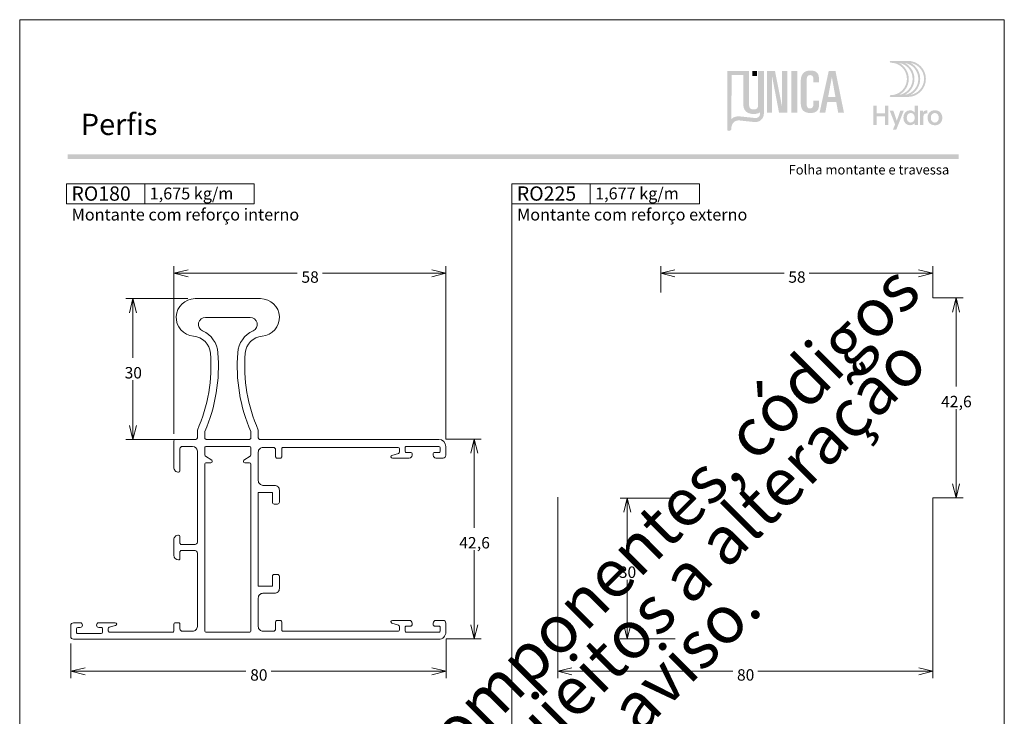
# Model space of a CAD drawing. Units: millimetres. Extents: x 2273 to 3633, y -1042 to 1274.
# Drawn here: x 2963 to 3173, y 375 to 523 of the extents above; entities that cross this region are included whole.
import ezdxf

# ---------------------------------------------------------------- set-up
doc = ezdxf.new("R2010")
doc.units = ezdxf.units.MM
doc.header["$MEASUREMENT"] = 0
doc.layers.add('A4', color=7, linetype='Continuous', lineweight=0, plot=False)
doc.layers.add('MARGEM-1', color=7, linetype='Continuous', lineweight=13, plot=False)
for name, color, linetype, lineweight in [('Layer 1', 7, 'Continuous', 0), ('Level 1', 3, 'Continuous', 0), ('LOGO', 7, 'Continuous', 0)]:
    doc.layers.add(name, color=color, linetype=linetype, lineweight=lineweight)
doc.styles.add('0', font='txt', dxfattribs={"height": 1})
doc.styles.add('1', font='txt', dxfattribs={"height": 1})
doc.styles.add('10', font='txt', dxfattribs={"height": 1})
doc.styles.add('11', font='txt', dxfattribs={"height": 1})
doc.styles.add('12', font='txt', dxfattribs={"height": 1})
doc.styles.add('4', font='txt', dxfattribs={"height": 1})
doc.styles.add('7', font='txt', dxfattribs={"height": 1})
doc.styles.add('8', font='txt', dxfattribs={"height": 1})
doc.styles.add('9', font='txt', dxfattribs={"height": 1})

# ---------------------------------------------------------------- blocks, each defined once
blk = doc.blocks.new('*U27')
at = {"layer": 'Level 1', "color": 7, "linetype": 'Continuous', "lineweight": 0, "flags": 128}
for points in [[(-19.43, 17.01, -0.414213), (-18.43, 18.01), (-18.43, 18.01), (-15.13, 18.01), (-15.13, 18.01, -0.414214), (-14.13, 17.01), (-14.13, 17.01, -0.414213), (-14.43, 16.71), (-14.43, 16.71), (-15.83, 16.71), (-15.83, 16.71, 0.414214), (-16.13, 16.41), (-16.13, 16.41), (-16.13, 13.51), (-16.13, 13.51, 0.414214), (-15.63, 13.01), (-15.63, 13.01), (3.77, 13.01), (3.77, 13.01, 0.414213), (4.77, 14.01), (4.77, 14.01), (4.77, 16.21), (4.77, 16.21, 0.414214), (4.27, 16.71), (4.27, 16.71), (-0.43, 16.71), (-0.43, 16.71, -0.414212), (-0.73, 17.01), (-0.73, 17.01, -0.414214), (0.27, 18.01), (0.27, 18.01), (5.97, 18.01), (5.97, 18.01, -0.414214), (6.27, 17.71), (6.27, 17.71), (6.27, 13.3), (6.27, 13.3, 0.406466), (6.57, 13.01), (6.57, 13.01), (8.27, 13.01), (8.27, 13.01, 0.12525), (24.62, 10.22), (24.62, 10.22, 0.366098), (28.28, 13.86), (28.28, 13.86, -0.957434), (36.27, 13.51), (36.27, 13.51), (36.27, -0.49), (36.27, -0.49, -0.957434), (28.28, -0.84), (28.28, -0.84, 0.366096), (24.62, 2.8, 0.125254), (8.27, 0.01), (8.27, 0.01), (6.57, 0.01), (6.57, 0.01, 0.406466), (6.27, -0.28), (6.27, -0.28), (6.27, -38.49), (6.27, -38.49, -0.414213), (4.77, -39.99), (4.77, -39.99), (2.87, -39.99), (2.87, -39.99, -0.414214), (2.27, -39.39), (2.27, -39.39), (2.27, -37.89), (2.27, -37.89, -0.414214), (2.87, -37.29), (2.87, -37.29), (3.17, -37.29), (3.17, -37.29, -0.414214), (3.47, -37.59), (3.47, -37.59), (3.47, -38.49), (3.47, -38.49, 0.414214), (3.77, -38.79), (3.77, -38.79), (4.47, -38.79), (4.47, -38.79, 0.414213), (4.77, -38.49), (4.77, -38.49), (4.77, -31.59), (4.77, -31.59, 0.414214), (4.47, -31.29), (4.47, -31.29), (3.77, -31.29), (3.77, -31.29, 0.414214), (3.47, -31.59), (3.47, -31.59), (3.47, -32.49), (3.47, -32.49, -0.414213), (3.17, -32.79), (3.17, -32.79), (2.87, -32.79), (2.87, -32.79, -0.414214), (2.27, -32.19), (2.27, -32.19), (2.27, -28.59), (2.27, -28.59, -0.860006), (2.86, -28.5), (2.86, -28.5), (3.28, -29.88), (3.28, -29.88, 0.3287), (3.57, -30.09), (3.57, -30.09), (4.27, -30.09), (4.27, -30.09, 0.414213), (4.57, -29.79), (4.57, -29.79), (4.57, -5.29), (4.57, -5.29, 0.414214), (4.27, -4.99), (4.27, -4.99), (2.57, -4.99), (2.57, -4.99, -0.414214), (2.27, -4.69), (2.27, -4.69), (2.27, -3.99), (2.27, -3.99, -0.414214), (2.57, -3.69), (2.57, -3.69), (4.07, -3.69), (4.07, -3.69, 0.414213), (4.57, -3.19), (4.57, -3.19), (4.57, -0.99), (4.57, -0.99, 0.414214), (3.57, 0.01), (3.57, 0.01), (-2.53, 0.01, 0.414214), (-3.53, -0.99), (-3.53, -3.49, -0.414214), (-4.53, -4.49), (-7.13, -4.49, -0.414214), (-7.53, -4.09), (-7.53, -3.39, -0.414214), (-7.13, -2.99), (-5.03, -2.99), (-5.03, 0.01), (-25.03, 0.01), (-25.03, -2.99), (-22.93, -2.99, -0.414214), (-22.53, -3.39), (-22.53, -4.09, -0.414214), (-22.93, -4.49), (-25.53, -4.49, -0.414214), (-26.53, -3.49), (-26.53, -0.99, 0.414214), (-27.53, 0.01), (-33.63, 0.01), (-33.63, 0.01, 0.414214), (-34.63, -0.99), (-34.63, -0.99), (-34.63, -3.19), (-34.63, -3.19, 0.414214), (-34.13, -3.69), (-34.13, -3.69), (-32.63, -3.69), (-32.63, -3.69, -0.414214), (-32.33, -3.99), (-32.33, -3.99), (-32.33, -4.69), (-32.33, -4.69, -0.414214), (-32.63, -4.99), (-32.63, -4.99), (-34.33, -4.99), (-34.33, -4.99, 0.414214), (-34.63, -5.29), (-34.63, -5.29), (-34.63, -29.79), (-34.63, -29.79, 0.414214), (-34.33, -30.09), (-34.33, -30.09), (-33.63, -30.09), (-33.63, -30.09, 0.328701), (-33.34, -29.88), (-33.34, -29.88), (-32.92, -28.5), (-32.92, -28.5, -0.860006), (-32.33, -28.59), (-32.33, -28.59), (-32.33, -32.19), (-32.33, -32.19, -0.414214), (-32.93, -32.79), (-32.93, -32.79), (-33.23, -32.79), (-33.23, -32.79, -0.414214), (-33.53, -32.49), (-33.53, -32.49), (-33.53, -31.59), (-33.53, -31.59, 0.414214), (-33.83, -31.29), (-33.83, -31.29), (-34.53, -31.29), (-34.53, -31.29, 0.414214), (-34.83, -31.59), (-34.83, -31.59), (-34.83, -38.49), (-34.83, -38.49, 0.414214), (-34.53, -38.79), (-34.53, -38.79), (-33.83, -38.79), (-33.83, -38.79, 0.414214), (-33.53, -38.49), (-33.53, -38.49), (-33.53, -37.59), (-33.53, -37.59, -0.414214), (-33.23, -37.29), (-33.23, -37.29), (-32.93, -37.29), (-32.93, -37.29, -0.414214), (-32.33, -37.89), (-32.33, -37.89), (-32.33, -39.39), (-32.33, -39.39, -0.414214), (-32.93, -39.99), (-32.93, -39.99), (-34.83, -39.99), (-34.83, -39.99, -0.414214), (-36.33, -38.49), (-36.33, -38.49), (-36.33, 39.42), (-36.33, 39.42, -0.405051), (-35.74, 40.01), (-35.74, 40.01), (-33.44, 40.01), (-33.44, 40.01, -0.41798), (-32.83, 39.41), (-32.83, 39.41), (-32.83, 38.01), (-32.83, 38.01, -1), (-33.83, 38.01), (-33.83, 38.01), (-33.83, 38.51), (-33.83, 38.51, 0.414213), (-34.13, 38.81), (-34.13, 38.81), (-34.83, 38.81), (-34.83, 38.81, 0.414214), (-35.13, 38.51), (-35.13, 38.51), (-35.13, 33.51), (-35.13, 33.51, 0.414213), (-34.83, 33.21), (-34.83, 33.21), (-34.13, 33.21), (-34.13, 33.21, 0.414214), (-33.83, 33.51), (-33.83, 33.51), (-33.83, 34.01), (-33.83, 34.01, -1), (-32.83, 34.01), (-32.83, 34.01), (-32.83, 30.51), (-32.83, 30.51, -0.880221), (-33.42, 30.44), (-33.42, 30.44), (-33.77, 31.79), (-33.77, 31.79, 0.341502), (-34.06, 32.01), (-34.06, 32.01), (-34.53, 32.01), (-34.53, 32.01, 0.414214), (-34.83, 31.71), (-34.83, 31.71), (-34.83, 18.31), (-34.83, 18.31, 0.414214), (-34.53, 18.01), (-34.53, 18.01), (-33.13, 18.01), (-33.13, 18.01, -0.414214), (-32.83, 17.71), (-32.83, 17.71), (-32.83, 17.01), (-32.83, 17.01, -0.414214), (-33.13, 16.71), (-33.13, 16.71), (-34.13, 16.71), (-34.13, 16.71, 0.414214), (-34.63, 16.21), (-34.63, 16.21), (-34.63, 14.01), (-34.63, 14.01, 0.414214), (-33.63, 13.01), (-33.63, 13.01), (-17.93, 13.01), (-17.93, 13.01, 0.414214), (-17.43, 13.51), (-17.43, 13.51), (-17.43, 16.41), (-17.43, 16.41, 0.414214), (-17.73, 16.71), (-17.73, 16.71), (-19.13, 16.71), (-19.13, 16.71, -0.414214), (-19.43, 17.01)], [(24.75, 8.62, -0.122776), (7.93, 11.41), (7.93, 11.41), (6.57, 11.41), (6.57, 11.41, 0.414214), (6.27, 11.11), (6.27, 11.11), (6.27, 1.91), (6.27, 1.91, 0.414214), (6.57, 1.61), (6.57, 1.61), (7.93, 1.61), (7.93, 1.61, -0.122779), (24.75, 4.4), (24.75, 4.4, -0.27305), (29.4, 1.12), (29.4, 1.12, 0.80745), (32.27, 1.74), (32.27, 1.74), (32.27, 11.28), (32.27, 11.28, 0.80745), (29.4, 11.9), (29.4, 11.9, -0.273053), (24.75, 8.62)], [(-34.53, 11.41), (0.97, 11.41), (0.97, 11.41, -0.414214), (1.27, 11.11), (1.27, 11.11), (1.27, 10.11), (1.27, 10.11, 0.747075), (1.82, 9.95), (1.82, 9.95), (2.68, 11.27), (2.68, 11.27, -0.254191), (2.93, 11.41), (2.93, 11.41), (4.47, 11.41), (4.47, 11.41, -0.414214), (4.77, 11.11), (4.77, 11.11), (4.77, 1.91), (4.77, 1.91, -0.414213), (4.47, 1.61), (4.47, 1.61), (2.93, 1.61), (2.93, 1.61, -0.254209), (2.68, 1.75), (2.68, 1.75), (1.82, 3.07), (1.82, 3.07, 0.747089), (1.27, 2.91), (1.27, 2.91), (1.27, 1.91), (1.27, 1.91, -0.414213), (0.97, 1.61), (0.97, 1.61), (-34.53, 1.61), (-34.53, 1.61, -0.414214), (-34.83, 1.91), (-34.83, 1.91), (-34.83, 11.11), (-34.83, 11.11, -0.414214), (-34.53, 11.41)]]:
    blk.add_lwpolyline(points, format="xyb", close=True, dxfattribs=at)
blk = doc.blocks.new('*U4')
at = {"layer": 'LOGO', "true_color": 0x58616b}
h = blk.add_hatch(color=251, dxfattribs=at)
edge = h.paths.add_edge_path()
edge.add_line((-0.04, 7.54), (-3.78, 7.54))
edge.add_spline(control_points=[(-3.78, 7.54), (-3.89, 7.54), (-3.98, 7.45), (-3.98, 7.34), (-3.98, 7.34), (-3.98, 7.23), (-3.89, 7.14), (-3.78, 7.14), (-3.78, 7.14), (-1.83, 7.14), (-0.24, 5.56), (-0.24, 3.61), (-0.24, 3.61), (-0.24, 1.66), (-1.83, 0.08), (-3.78, 0.08), (-3.78, 0.08), (-3.89, 0.08), (-3.98, -0.01), (-3.98, -0.12), (-3.98, -0.12), (-3.98, -0.23), (-3.89, -0.32), (-3.78, -0.32)], knot_values=[0, 0, 0, 0, 0.166667, 0.166667, 0.166667, 0.166667, 0.333333, 0.333333, 0.333333, 0.333333, 0.5, 0.5, 0.5, 0.5, 0.666667, 0.666667, 0.666667, 0.666667, 0.833333, 0.833333, 0.833333, 0.833333, 1, 1, 1, 1], degree=3, periodic=0)
edge.add_line((-3.78, -0.32), (-0.04, -0.32))
edge.add_spline(control_points=[(-0.04, -0.32), (2.13, -0.32), (3.89, 1.44), (3.89, 3.61), (3.89, 3.61), (3.89, 5.78), (2.13, 7.54), (-0.04, 7.54)], knot_values=[0, 0, 0, 0, 0.333333, 0.333333, 0.333333, 0.333333, 1, 1, 1, 1], degree=3, periodic=0)
edge = h.paths.add_edge_path(flags=16)
edge.add_spline(control_points=[(0.16, 3.61), (0.16, 5.12), (-0.7, 6.43), (-1.95, 7.09)], knot_values=[0, 0, 0, 0, 1, 1, 1, 1], degree=3, periodic=0)
edge.add_spline(control_points=[(-1.95, 7.09), (-0.28, 6.81), (1, 5.36), (1, 3.61), (1, 3.61), (1, 1.86), (-0.28, 0.41), (-1.95, 0.13)], knot_values=[0, 0, 0, 0, 0.5, 0.5, 0.5, 0.5, 1, 1, 1, 1], degree=3, periodic=0)
edge.add_spline(control_points=[(-1.95, 0.13), (-0.7, 0.79), (0.16, 2.1), (0.16, 3.61)], knot_values=[0, 0, 0, 0, 1, 1, 1, 1], degree=3, periodic=0)
edge = h.paths.add_edge_path(flags=16)
edge.add_spline(control_points=[(-0.71, 0.13), (0.55, 0.79), (1.4, 2.1), (1.4, 3.61), (1.4, 3.61), (1.4, 5.12), (0.55, 6.43), (-0.71, 7.09)], knot_values=[0, 0, 0, 0, 0.5, 0.5, 0.5, 0.5, 1, 1, 1, 1], degree=3, periodic=0)
edge.add_spline(control_points=[(-0.71, 7.09), (0.97, 6.81), (2.24, 5.36), (2.24, 3.61), (2.24, 3.61), (2.24, 1.86), (0.97, 0.41), (-0.71, 0.13)], knot_values=[0, 0, 0, 0, 0.333333, 0.333333, 0.333333, 0.333333, 1, 1, 1, 1], degree=3, periodic=0)
edge = h.paths.add_edge_path(flags=16)
edge.add_spline(control_points=[(0.54, 0.13), (1.79, 0.79), (2.65, 2.1), (2.65, 3.61), (2.65, 3.61), (2.65, 5.12), (1.79, 6.43), (0.54, 7.09)], knot_values=[0, 0, 0, 0, 0.5, 0.5, 0.5, 0.5, 1, 1, 1, 1], degree=3, periodic=0)
edge.add_spline(control_points=[(0.54, 7.09), (2.21, 6.81), (3.49, 5.36), (3.49, 3.61), (3.49, 3.61), (3.49, 1.86), (2.21, 0.41), (0.54, 0.13)], knot_values=[0, 0, 0, 0, 0.333333, 0.333333, 0.333333, 0.333333, 1, 1, 1, 1], degree=3, periodic=0)
at = {"layer": 'LOGO', "true_color": 0x58616b, "extrusion": (0, 0, -1)}
blk.add_hatch(color=251, dxfattribs=at).paths.add_polyline_path([(4.27, -6.4), (4.27, -2.21), (5.01, -2.21), (5.01, -3.91), (6.8, -3.91), (6.8, -2.21), (7.54, -2.21), (7.54, -6.4), (6.8, -6.4), (6.8, -4.57), (5.01, -4.57), (5.01, -6.4)])
h = blk.add_hatch(color=251, dxfattribs=at)
edge = h.paths.add_edge_path()
edge.add_line((3.3, -7.46), (2.82, -6.32))
edge.add_spline(control_points=[(2.82, -6.32), (3.17, -5.39), (3.6, -4.29), (3.98, -3.32)], knot_values=[0, 0, 0, 0, 1, 1, 1, 1], degree=3, periodic=0)
edge.add_line((3.98, -3.32), (3.2, -3.32))
edge.add_spline(control_points=[(3.2, -3.32), (2.86, -4.3), (2.66, -4.92), (2.45, -5.52), (2.45, -5.52), (2.26, -5.01), (1.95, -4.05), (1.7, -3.32)], knot_values=[0, 0, 0, 0, 0.5, 0.5, 0.5, 0.5, 1, 1, 1, 1], degree=3, periodic=0)
edge.add_line((1.7, -3.32), (0.93, -3.32))
edge.add_spline(control_points=[(0.93, -3.32), (1.47, -4.68), (2, -6.05), (2.58, -7.46)], knot_values=[0, 0, 0, 0, 1, 1, 1, 1], degree=3, periodic=0)
edge.add_line((2.58, -7.46), (3.3, -7.46))
h = blk.add_hatch(color=251, dxfattribs=at)
edge = h.paths.add_edge_path()
edge.add_spline(control_points=[(-1.47, -5.97), (-1.29, -6.24), (-0.94, -6.47), (-0.41, -6.47), (-0.41, -6.47), (0.43, -6.47), (1.01, -5.81), (1.01, -4.85), (1.01, -4.85), (1.01, -3.92), (0.45, -3.22), (-0.43, -3.22), (-0.43, -3.22), (-0.91, -3.22), (-1.26, -3.46), (-1.43, -3.71)], knot_values=[0, 0, 0, 0, 0.25, 0.25, 0.25, 0.25, 0.5, 0.5, 0.5, 0.5, 0.75, 0.75, 0.75, 0.75, 1, 1, 1, 1], degree=3, periodic=0)
edge.add_spline(control_points=[(-1.43, -3.71), (-1.43, -3.5), (-1.43, -3.32), (-1.43, -3.1)], knot_values=[0, 0, 0, 0, 1, 1, 1, 1], degree=3, periodic=0)
edge.add_line((-1.43, -3.1), (-1.43, -2.21))
edge.add_line((-1.43, -2.21), (-2.14, -2.21))
edge.add_line((-2.14, -2.21), (-2.14, -6.4))
edge.add_line((-2.14, -6.4), (-1.47, -6.4))
edge.add_line((-1.47, -6.4), (-1.47, -5.97))
edge = h.paths.add_edge_path(flags=16)
edge.add_line((-1.46, -5), (-1.45, -4.65))
edge.add_spline(control_points=[(-1.45, -4.65), (-1.38, -4.16), (-1.04, -3.81), (-0.58, -3.81), (-0.58, -3.81), (-0.04, -3.81), (0.28, -4.28), (0.28, -4.86)], knot_values=[0, 0, 0, 0, 0.308097, 0.308097, 0.308097, 0.308097, 1, 1, 1, 1], degree=3, periodic=0)
edge.add_spline(control_points=[(0.28, -4.86), (0.28, -5.45), (-0.04, -5.89), (-0.57, -5.89), (-0.57, -5.89), (-1.08, -5.89), (-1.4, -5.52), (-1.46, -5)], knot_values=[0, 0, 0, 0, 0.523487, 0.523487, 0.523487, 0.523487, 1, 1, 1, 1], degree=3, periodic=0)
h = blk.add_hatch(color=251, dxfattribs=at)
edge = h.paths.add_edge_path()
edge.add_line((-3.28, -3.32), (-3.28, -3.53))
edge.add_spline(control_points=[(-3.28, -3.53), (-3.28, -3.6), (-3.28, -3.67), (-3.27, -3.73), (-3.27, -3.73), (-3.38, -3.42), (-3.66, -3.25), (-4.01, -3.25), (-4.01, -3.25), (-4.09, -3.25), (-4.14, -3.25), (-4.18, -3.26)], knot_values=[0, 0, 0, 0, 0.333333, 0.333333, 0.333333, 0.333333, 0.666667, 0.666667, 0.666667, 0.666667, 1, 1, 1, 1], degree=3, periodic=0)
edge.add_line((-4.18, -3.26), (-4.18, -3.94))
edge.add_spline(control_points=[(-4.18, -3.94), (-4.13, -3.92), (-4.05, -3.91), (-3.98, -3.91), (-3.98, -3.91), (-3.42, -3.91), (-3.32, -4.31), (-3.32, -4.95)], knot_values=[0, 0, 0, 0, 0.5, 0.5, 0.5, 0.5, 1, 1, 1, 1], degree=3, periodic=0)
edge.add_line((-3.32, -4.95), (-3.32, -6.4))
edge.add_line((-3.32, -6.4), (-2.61, -6.4))
edge.add_line((-2.61, -6.4), (-2.61, -3.87))
edge.add_spline(control_points=[(-2.61, -3.87), (-2.61, -3.68), (-2.61, -3.5), (-2.6, -3.32)], knot_values=[0, 0, 0, 0, 1, 1, 1, 1], degree=3, periodic=0)
edge.add_line((-2.6, -3.32), (-3.28, -3.32))
h = blk.add_hatch(color=251, dxfattribs=at)
edge = h.paths.add_edge_path()
edge.add_spline(control_points=[(-5.01, -3.42), (-5.24, -3.29), (-5.53, -3.22), (-5.84, -3.22), (-5.84, -3.22), (-6.82, -3.22), (-7.46, -3.9), (-7.46, -4.86)], knot_values=[0, 0, 0, 0, 0.141199, 0.141199, 0.141199, 0.141199, 1, 1, 1, 1], degree=3, periodic=0)
edge.add_spline(control_points=[(-7.46, -4.86), (-7.46, -5.81), (-6.83, -6.49), (-5.83, -6.49), (-5.83, -6.49), (-4.84, -6.49), (-4.24, -5.81), (-4.24, -4.86), (-4.24, -4.86), (-4.24, -4.21), (-4.53, -3.69), (-5.01, -3.42)], knot_values=[0, 0, 0, 0, 0.374368, 0.374368, 0.374368, 0.374368, 0.748735, 0.748735, 0.748735, 0.748735, 1, 1, 1, 1], degree=3, periodic=0)
edge = h.paths.add_edge_path(flags=16)
edge.add_spline(control_points=[(-4.97, -4.86), (-4.97, -5.49), (-5.29, -5.9), (-5.83, -5.9), (-5.83, -5.9), (-6.38, -5.9), (-6.7, -5.49), (-6.7, -4.86), (-6.7, -4.86), (-6.7, -4.25), (-6.37, -3.81), (-5.83, -3.81), (-5.83, -3.81), (-5.3, -3.81), (-4.97, -4.25), (-4.97, -4.86)], knot_values=[0, 0, 0, 0, 0.2, 0.2, 0.2, 0.2, 0.4, 0.4, 0.4, 0.4, 0.6, 0.6, 0.6, 0.6, 1, 1, 1, 1], degree=3, periodic=0)
blk = doc.blocks.new('*U5')
at = {"layer": 'LOGO', "ltscale": 0.2}
h = blk.add_hatch(color=13, dxfattribs=at)
edge = h.paths.add_edge_path()
edge.add_spline(control_points=[(-4.56, -2.1), (-4.56, -2.1), (-4.56, -2.1), (-4.56, -2.11)], knot_values=[0, 0, 0, 0, 1, 1, 1, 1], degree=3, periodic=0)
edge.add_line((-4.56, -2.11), (-4.56, -2.14))
edge.add_spline(control_points=[(-4.56, -2.14), (-4.55, -2.27), (-4.55, -2.55), (-4.64, -2.69), (-4.64, -2.69), (-4.77, -2.87), (-4.93, -3), (-5.12, -3.06), (-5.12, -3.06), (-5.24, -3.09), (-5.39, -3.08), (-5.54, -3.07)], knot_values=[0, 0, 0, 0, 0.333333, 0.333333, 0.333333, 0.333333, 0.666667, 0.666667, 0.666667, 0.666667, 1, 1, 1, 1], degree=3, periodic=0)
edge.add_line((-5.54, -3.07), (-5.61, -3.06))
edge.add_spline(control_points=[(-5.61, -3.06), (-5.71, -3.05), (-7.33, -2.88), (-8.18, -2.79)], knot_values=[0, 0, 0, 0, 1, 1, 1, 1], degree=3, periodic=0)
edge.add_spline(control_points=[(-8.18, -2.79), (-8.18, -2.79), (-9.18, -2.7), (-9.64, -3.26)], knot_values=[0, 0, 0, 0, 1, 1, 1, 1], degree=3, periodic=0)
edge.add_line((-9.64, -3.26), (-9.6, 4.54))
edge.add_line((-9.6, 4.54), (-7.52, 4.54))
edge.add_line((-7.52, 4.54), (-7.52, 5.29))
edge.add_line((-7.52, 5.29), (-10.36, 5.29))
edge.add_line((-10.36, 5.29), (-10.36, -5.13))
edge.add_line((-10.36, -5.13), (-10.36, -5.2))
edge.add_line((-10.36, -5.2), (-10.34, -5.24))
edge.add_line((-10.34, -5.24), (-10.3, -5.3))
edge.add_line((-10.3, -5.3), (-10.24, -5.34))
edge.add_line((-10.24, -5.34), (-10.13, -5.36))
edge.add_line((-10.13, -5.36), (-10.03, -5.36))
edge.add_spline(control_points=[(-10.03, -5.36), (-10.01, -5.35), (-9.91, -5.35), (-9.85, -5.32), (-9.85, -5.32), (-9.79, -5.29), (-9.72, -5.24), (-9.68, -5.14), (-9.68, -5.14), (-9.65, -5.08), (-9.65, -4.9), (-9.65, -4.9)], knot_values=[0, 0, 0, 0, 0.333333, 0.333333, 0.333333, 0.333333, 0.666667, 0.666667, 0.666667, 0.666667, 1, 1, 1, 1], degree=3, periodic=0)
edge.add_line((-9.65, -4.9), (-9.64, -4.73))
edge.add_spline(control_points=[(-9.64, -4.73), (-9.46, -3.39), (-8.28, -3.51), (-8.24, -3.51), (-8.24, -3.51), (-8.13, -3.52), (-5.74, -3.78), (-5.55, -3.79), (-5.55, -3.79), (-5.32, -3.8), (-4.99, -3.79), (-4.72, -3.66), (-4.72, -3.66), (-4.47, -3.55), (-4.33, -3.39), (-4.23, -3.28), (-4.23, -3.28), (-4.09, -3.13), (-3.99, -2.92), (-3.94, -2.79), (-3.94, -2.79), (-3.89, -2.64), (-3.87, -2.48), (-3.86, -2.24), (-3.86, -2.24), (-3.86, -2.23), (-3.86, -1.44), (-3.86, -0.71)], knot_values=[0, 0, 0, 0, 0.142857, 0.142857, 0.142857, 0.142857, 0.285714, 0.285714, 0.285714, 0.285714, 0.428571, 0.428571, 0.428571, 0.428571, 0.571429, 0.571429, 0.571429, 0.571429, 0.714286, 0.714286, 0.714286, 0.714286, 0.857143, 0.857143, 0.857143, 0.857143, 1, 1, 1, 1], degree=3, periodic=0)
edge.add_spline(control_points=[(-3.86, -0.71), (-3.87, -1.25), (-4.06, -1.78), (-4.56, -2.1)], knot_values=[0, 0, 0, 0, 1, 1, 1, 1], degree=3, periodic=0)
h = blk.add_hatch(color=252, dxfattribs=at)
edge = h.paths.add_edge_path()
edge.add_spline(control_points=[(-4.88, -0.81), (-4.88, -1.31), (-5.16, -1.57), (-5.68, -1.57), (-5.68, -1.57), (-6.22, -1.57), (-6.49, -1.31), (-6.49, -0.81)], knot_values=[0, 0, 0, 0, 0.5, 0.5, 0.5, 0.5, 1, 1, 1, 1], degree=3, periodic=0)
edge.add_line((-6.49, -0.81), (-6.49, 5.29))
edge.add_line((-6.49, 5.29), (-7.52, 5.29))
edge.add_line((-7.52, 5.29), (-7.52, -0.64))
edge.add_spline(control_points=[(-7.52, -0.64), (-7.52, -1.5), (-7.09, -2.37), (-5.68, -2.37), (-5.68, -2.37), (-4.29, -2.37), (-3.86, -1.5), (-3.86, -0.64)], knot_values=[0, 0, 0, 0, 0.5, 0.5, 0.5, 0.5, 1, 1, 1, 1], degree=3, periodic=0)
edge.add_line((-3.86, -0.64), (-3.86, 5.29))
edge.add_line((-3.86, 5.29), (-4.88, 5.29))
edge.add_line((-4.88, 5.29), (-4.88, -0.81))
at = {"layer": 'LOGO', "ltscale": 0.2, "extrusion": (0, 0, -1)}
blk.add_hatch(color=252, dxfattribs=at).paths.add_polyline_path([(-0.31, -2.13), (-0.31, 5.29), (0.65, 5.29), (0.65, -0.88), (0.67, -0.88), (1.89, 5.29), (3.31, 5.29), (3.31, -2.13), (2.4, -2.13), (2.4, 4.2), (2.38, 4.2), (1.17, -2.13)])
at = {"layer": 'LOGO', "ltscale": 0.2}
h = blk.add_hatch(color=252, dxfattribs=at)
edge = h.paths.add_edge_path()
edge.add_spline(control_points=[(2.69, -0.35), (2.69, -1.5), (3.11, -2.19), (4.41, -2.19), (4.41, -2.19), (5.6, -2.19), (5.92, -1.59), (5.92, -0.81)], knot_values=[0, 0, 0, 0, 0.5, 0.5, 0.5, 0.5, 1, 1, 1, 1], degree=3, periodic=0)
edge.add_line((5.92, -0.81), (5.92, 0.01))
edge.add_line((5.92, 0.01), (4.95, 0.01))
edge.add_line((4.95, 0.01), (4.95, -0.51))
edge.add_spline(control_points=[(4.95, -0.51), (4.95, -1.12), (4.7, -1.39), (4.32, -1.39), (4.32, -1.39), (3.99, -1.39), (3.72, -1.24), (3.72, -0.36)], knot_values=[0, 0, 0, 0, 0.5, 0.5, 0.5, 0.5, 1, 1, 1, 1], degree=3, periodic=0)
edge.add_line((3.72, -0.36), (3.72, 3.28))
edge.add_spline(control_points=[(3.72, 3.28), (3.72, 4.17), (3.82, 4.55), (4.35, 4.55), (4.35, 4.55), (4.79, 4.55), (4.95, 4.26), (4.95, 3.78)], knot_values=[0, 0, 0, 0, 0.5, 0.5, 0.5, 0.5, 1, 1, 1, 1], degree=3, periodic=0)
edge.add_line((4.95, 3.78), (4.95, 3.27))
edge.add_line((4.95, 3.27), (5.92, 3.27))
edge.add_line((5.92, 3.27), (5.92, 4.01))
edge.add_spline(control_points=[(5.92, 4.01), (5.92, 4.84), (5.44, 5.36), (4.43, 5.36), (4.43, 5.36), (3.03, 5.36), (2.69, 4.44), (2.69, 3.4)], knot_values=[0, 0, 0, 0, 0.5, 0.5, 0.5, 0.5, 1, 1, 1, 1], degree=3, periodic=0)
edge.add_line((2.69, 3.4), (2.69, -0.35))
at = {"layer": 'LOGO', "ltscale": 0.2, "extrusion": (0, 0, -1)}
h = blk.add_hatch(color=252, dxfattribs=at)
h.paths.add_polyline_path([(-10.37, -2.13), (-8.86, 5.29), (-7.67, 5.29), (-6.03, -2.13), (-7.06, -2.13), (-7.4, -0.24), (-9, -0.24), (-9.34, -2.13)])
h.paths.add_polyline_path([(-8.86, 0.63), (-8.22, 4.2), (-7.55, 0.63)], flags=16)
at = {"layer": 'LOGO', "color": 13, "ltscale": 0.2, "extrusion": (0, 0, -1)}
blk.add_solid([(5.93, 4.36), (5.11, 4.36), (5.93, 5.29), (5.11, 5.29)], dxfattribs=at)
at = {"layer": 'LOGO', "color": 252, "ltscale": 0.2, "extrusion": (0, 0, -1)}
blk.add_solid([(-1.04, -2.13), (-2.07, -2.13), (-1.04, 5.29), (-2.07, 5.29)], dxfattribs=at)

msp = doc.modelspace()

# ---------------------------------------------------------------- hatches: boundary and pattern name
at = {"layer": 'MARGEM-1'}
msp.add_hatch(color=251, dxfattribs=at).paths.add_polyline_path([(2972.823, 493.569), (2972.823, 494.569), (3162.823, 494.569), (3162.823, 493.569)])

# ---------------------------------------------------------------- linework, layer by layer
at = {"layer": 'A4', "color": 7, "flags": 128}
msp.add_lwpolyline([(2962.569, 226.297), (3172.569, 226.297), (3172.569, 523.297), (2962.569, 523.297)], close=True, dxfattribs=at)
at = {"layer": 'Layer 1', "color": 254}
for points in [[(2972.581, 484.054), (2972.581, 484.054), (2989.25, 484.054), (2989.25, 484.054), (2989.25, 484.054), (2989.25, 484.054), (2989.25, 488.33), (2989.25, 488.33), (2989.25, 488.33), (2989.25, 488.33), (2972.581, 488.33), (2972.581, 488.33), (2972.581, 488.33), (2972.581, 488.33), (2972.581, 484.054), (2972.581, 484.054)], [(3067.567, 484.054), (3067.567, 484.054), (3084.235, 484.054), (3084.235, 484.054), (3084.235, 484.054), (3084.235, 484.054), (3084.235, 488.33), (3084.235, 488.33), (3084.235, 488.33), (3084.235, 488.33), (3067.567, 488.33), (3067.567, 488.33), (3067.567, 488.33), (3067.567, 488.33), (3067.567, 484.054), (3067.567, 484.054)]]:
    msp.add_open_spline(points, degree=3, knots=[0, 0, 0, 0, 0.2, 0.2, 0.2, 0.2, 0.4, 0.4, 0.4, 0.4, 0.6, 0.6, 0.6, 0.6, 1, 1, 1, 1], dxfattribs=at)
at = {"layer": 'Layer 1', "lineweight": 13}
for points in [[(2972.581, 484.054), (2972.581, 484.054), (2972.581, 488.33), (2972.581, 488.33), (2972.581, 488.33), (2972.581, 488.33), (2989.25, 488.33), (2989.25, 488.33), (2989.25, 488.33), (2989.25, 488.33), (2989.25, 484.054), (2989.25, 484.054), (2989.25, 484.054), (2989.25, 484.054), (2972.581, 484.054), (2972.581, 484.054)], [(2989.25, 484.054), (2989.25, 484.054), (2989.25, 488.33), (2989.25, 488.33), (2989.25, 488.33), (2989.25, 488.33), (3012.575, 488.33), (3012.575, 488.33), (3012.575, 488.33), (3012.575, 488.33), (3012.575, 484.054), (3012.575, 484.054), (3012.575, 484.054), (3012.575, 484.054), (2989.25, 484.054), (2989.25, 484.054)], [(3067.567, 484.054), (3067.567, 484.054), (3067.567, 488.33), (3067.567, 488.33), (3067.567, 488.33), (3067.567, 488.33), (3084.235, 488.33), (3084.235, 488.33), (3084.235, 488.33), (3084.235, 488.33), (3084.235, 484.054), (3084.235, 484.054), (3084.235, 484.054), (3084.235, 484.054), (3067.567, 484.054), (3067.567, 484.054)], [(3084.235, 484.054), (3084.235, 484.054), (3084.235, 488.33), (3084.235, 488.33), (3084.235, 488.33), (3084.235, 488.33), (3107.571, 488.33), (3107.571, 488.33), (3107.571, 488.33), (3107.571, 488.33), (3107.571, 484.054), (3107.571, 484.054), (3107.571, 484.054), (3107.571, 484.054), (3084.235, 484.054), (3084.235, 484.054)]]:
    msp.add_open_spline(points, degree=3, knots=[0, 0, 0, 0, 0.2, 0.2, 0.2, 0.2, 0.4, 0.4, 0.4, 0.4, 0.6, 0.6, 0.6, 0.6, 1, 1, 1, 1], dxfattribs=at)
at = {"layer": 'Layer 1', "color": 253, "lineweight": 13}
msp.add_open_spline([(3067.567, 488.33), (3067.567, 488.33), (3067.567, 241.453), (3067.567, 241.453)], degree=3, dxfattribs=at)
at = {"layer": 'Layer 1', "color": 7, "lineweight": 0}
for points in [[(2995.462, 435.023), (2995.462, 435.023), (2995.462, 470.741), (2995.462, 470.741)], [(3053.459, 433.889), (3053.459, 433.889), (3053.459, 470.741), (3053.459, 470.741)], [(3099.295, 465.11), (3099.295, 465.11), (3099.295, 470.741), (3099.295, 470.741)], [(3157.292, 463.988), (3157.292, 463.988), (3157.292, 470.741), (3157.292, 470.741)], [(2995.462, 469.238), (2995.462, 469.238), (2998.468, 469.989), (2998.468, 469.989)], [(2995.462, 469.238), (2995.462, 469.238), (2998.468, 468.487), (2998.468, 468.487)], [(2995.462, 469.238), (2995.462, 469.238), (2998.468, 469.238), (2998.468, 469.238)], [(3021.772, 469.238), (3021.772, 469.238), (2998.468, 469.238), (2998.468, 469.238)], [(3027.149, 469.238), (3027.149, 469.238), (3050.464, 469.238), (3050.464, 469.238)], [(3053.459, 469.238), (3053.459, 469.238), (3050.464, 469.989), (3050.464, 469.989)], [(3053.459, 469.238), (3053.459, 469.238), (3050.464, 468.487), (3050.464, 468.487)], [(3053.459, 469.238), (3053.459, 469.238), (3050.464, 469.238), (3050.464, 469.238)], [(3099.295, 469.238), (3099.295, 469.238), (3102.301, 469.989), (3102.301, 469.989)], [(3099.295, 469.238), (3099.295, 469.238), (3102.301, 468.487), (3102.301, 468.487)], [(3099.295, 469.238), (3099.295, 469.238), (3102.301, 469.238), (3102.301, 469.238)], [(3125.605, 469.238), (3125.605, 469.238), (3102.301, 469.238), (3102.301, 469.238)], [(3130.982, 469.238), (3130.982, 469.238), (3154.297, 469.238), (3154.297, 469.238)], [(3157.292, 469.238), (3157.292, 469.238), (3154.297, 469.989), (3154.297, 469.989)], [(3157.292, 469.238), (3157.292, 469.238), (3154.297, 468.487), (3154.297, 468.487)], [(3157.292, 469.238), (3157.292, 469.238), (3154.297, 469.238), (3154.297, 469.238)], [(2998.426, 463.83), (2998.426, 463.83), (2985.239, 463.83), (2985.239, 463.83)], [(2986.731, 463.83), (2986.731, 463.83), (2985.99, 460.825), (2985.99, 460.825)], [(2986.731, 463.83), (2986.731, 463.83), (2987.482, 460.825), (2987.482, 460.825)], [(2986.731, 463.83), (2986.731, 463.83), (2986.731, 460.825), (2986.731, 460.825)], [(3157.292, 463.978), (3157.292, 463.978), (3163.779, 463.978), (3163.779, 463.978)], [(3162.277, 463.978), (3162.277, 463.978), (3161.525, 460.983), (3161.525, 460.983)], [(3162.277, 463.978), (3162.277, 463.978), (3163.028, 460.983), (3163.028, 460.983)], [(3162.277, 463.978), (3162.277, 463.978), (3162.277, 460.983), (3162.277, 460.983)], [(2986.731, 451.225), (2986.731, 451.225), (2986.731, 460.825), (2986.731, 460.825)], [(3162.277, 445.086), (3162.277, 445.086), (3162.277, 460.983), (3162.277, 460.983)], [(2986.731, 446.43), (2986.731, 446.43), (2986.731, 436.821), (2986.731, 436.821)], [(3162.277, 440.281), (3162.277, 440.281), (3162.277, 424.386), (3162.277, 424.386)], [(2986.731, 433.826), (2986.731, 433.826), (2985.99, 436.821), (2985.99, 436.821)], [(2986.731, 433.826), (2986.731, 433.826), (2987.482, 436.821), (2987.482, 436.821)], [(2986.731, 433.826), (2986.731, 433.826), (2986.731, 436.821), (2986.731, 436.821)], [(2996.468, 433.826), (2996.468, 433.826), (2985.239, 433.826), (2985.239, 433.826)], [(3053.459, 433.889), (3053.459, 433.889), (3061.005, 433.889), (3061.005, 433.889)], [(3059.513, 433.889), (3059.513, 433.889), (3058.761, 430.894), (3058.761, 430.894)], [(3059.513, 433.889), (3059.513, 433.889), (3060.253, 430.894), (3060.253, 430.894)], [(3059.513, 433.889), (3059.513, 433.889), (3059.513, 430.894), (3059.513, 430.894)], [(3059.513, 414.998), (3059.513, 414.998), (3059.513, 430.894), (3059.513, 430.894)], [(3162.277, 421.391), (3162.277, 421.391), (3161.525, 424.386), (3161.525, 424.386)], [(3162.277, 421.391), (3162.277, 421.391), (3163.028, 424.386), (3163.028, 424.386)], [(3162.277, 421.391), (3162.277, 421.391), (3162.277, 424.386), (3162.277, 424.386)], [(3077.345, 421.539), (3077.345, 421.539), (3077.345, 382.91), (3077.345, 382.91)], [(3102.544, 421.327), (3102.544, 421.327), (3090.649, 421.327), (3090.649, 421.327)], [(3092.141, 421.327), (3092.141, 421.327), (3091.39, 418.321), (3091.39, 418.321)], [(3092.141, 421.327), (3092.141, 421.327), (3092.892, 418.321), (3092.892, 418.321)], [(3092.141, 421.327), (3092.141, 421.327), (3092.141, 418.321), (3092.141, 418.321)], [(3157.345, 421.391), (3157.345, 421.391), (3163.779, 421.391), (3163.779, 421.391)], [(3157.345, 421.391), (3157.345, 421.391), (3157.345, 382.91), (3157.345, 382.91)], [(3092.141, 408.712), (3092.141, 408.712), (3092.141, 418.321), (3092.141, 418.321)], [(3059.513, 410.194), (3059.513, 410.194), (3059.513, 394.297), (3059.513, 394.297)], [(3092.141, 403.907), (3092.141, 403.907), (3092.141, 394.297), (3092.141, 394.297)], [(3059.513, 391.292), (3059.513, 391.292), (3058.761, 394.297), (3058.761, 394.297)], [(3059.513, 391.292), (3059.513, 391.292), (3060.253, 394.297), (3060.253, 394.297)], [(3059.513, 391.292), (3059.513, 391.292), (3059.513, 394.297), (3059.513, 394.297)], [(3092.141, 391.292), (3092.141, 391.292), (3091.39, 394.297), (3091.39, 394.297)], [(3092.141, 391.292), (3092.141, 391.292), (3092.892, 394.297), (3092.892, 394.297)], [(3092.141, 391.292), (3092.141, 391.292), (3092.141, 394.297), (3092.141, 394.297)], [(3053.512, 391.302), (3053.512, 391.302), (3053.512, 382.91), (3053.512, 382.91)], [(3053.512, 391.292), (3053.512, 391.292), (3061.005, 391.292), (3061.005, 391.292)], [(3102.343, 391.292), (3102.343, 391.292), (3090.649, 391.292), (3090.649, 391.292)], [(2973.512, 390.297), (2973.512, 390.297), (2973.512, 382.91), (2973.512, 382.91)], [(2973.512, 384.402), (2973.512, 384.402), (2976.518, 385.153), (2976.518, 385.153)], [(2973.512, 384.402), (2973.512, 384.402), (2976.518, 383.65), (2976.518, 383.65)], [(2973.512, 384.402), (2973.512, 384.402), (2976.518, 384.402), (2976.518, 384.402)], [(3010.829, 384.402), (3010.829, 384.402), (2976.518, 384.402), (2976.518, 384.402)], [(3016.195, 384.402), (3016.195, 384.402), (3050.506, 384.402), (3050.506, 384.402)], [(3053.512, 384.402), (3053.512, 384.402), (3050.506, 385.153), (3050.506, 385.153)], [(3053.512, 384.402), (3053.512, 384.402), (3050.506, 383.65), (3050.506, 383.65)], [(3053.512, 384.402), (3053.512, 384.402), (3050.506, 384.402), (3050.506, 384.402)], [(3077.345, 384.402), (3077.345, 384.402), (3080.351, 385.153), (3080.351, 385.153)], [(3077.345, 384.402), (3077.345, 384.402), (3080.351, 383.65), (3080.351, 383.65)], [(3077.345, 384.402), (3077.345, 384.402), (3080.351, 384.402), (3080.351, 384.402)], [(3114.662, 384.402), (3114.662, 384.402), (3080.351, 384.402), (3080.351, 384.402)], [(3120.028, 384.402), (3120.028, 384.402), (3154.339, 384.402), (3154.339, 384.402)], [(3157.345, 384.402), (3157.345, 384.402), (3154.339, 385.153), (3154.339, 385.153)], [(3157.345, 384.402), (3157.345, 384.402), (3154.339, 383.65), (3154.339, 383.65)], [(3157.345, 384.402), (3157.345, 384.402), (3154.339, 384.402), (3154.339, 384.402)]]:
    msp.add_open_spline(points, degree=3, dxfattribs=at)

# ---------------------------------------------------------------- block references
at = {"layer": 'Level 1', "color": 7, "linetype": 'Continuous', "lineweight": 0, "rotation": 90}
msp.add_blockref('*U27', (3013.47, 427.56), dxfattribs=at)
at = {"layer": 'LOGO', "color": 251, "ltscale": 0.9792, "true_color": 0x58616b, "xscale": 0.9792000000000001, "yscale": 0.9792000000000001, "zscale": 0.9792000000000001}
msp.add_blockref('*U4', (3152.036, 507.142), dxfattribs=at)
at = {"layer": 'LOGO', "color": 252, "ltscale": 0.24, "xscale": 1.2, "yscale": 1.2, "zscale": 1.2}
msp.add_blockref('*U5', (3125.927, 506.035), dxfattribs=at)

# ---------------------------------------------------------------- texts
at = {"layer": 'Layer 1', "style": '12'}
msp.add_text('Perfis', height=4.5339, dxfattribs=at).set_placement((2975.588, 498.725))
at = {"layer": 'Layer 1'}
for s, height, style, width, p in [('Folha montante e travessa', 2.03256, '1', 0.999516, (3126.558, 490.299)), ('RO180', 3.0488, '7', 0.999523, (2973.608, 484.711)), ('1,675 kg/m ', 2.53728, '9', 0.999516, (2990.298, 484.986)), ('RO225', 3.0488, '8', 0.999523, (3068.604, 484.711)), ('1,677 kg/m ', 2.53728, '10', 0.999516, (3085.293, 484.986))]:
    msp.add_text(s, height=height, dxfattribs=dict(at, style=style, width=width)).set_placement(p)
at = {"layer": 'Layer 1', "char_height": 2.53728, "attachment_point": 7, "line_spacing_factor": 0.6, "style": '0'}
for s, insert in [('Montante com reforço interno', (2973.65, 479.695)), ('Montante com reforço externo', (3068.654, 479.695))]:
    msp.add_mtext(s, dxfattribs=dict(at, insert=insert))
at = {"layer": 'Layer 1', "color": 7, "lineweight": 0, "char_height": 2.43497, "attachment_point": 7, "line_spacing_factor": 0.6, "style": '11'}
for s, insert in [('\\fCentury Gothic|b0|i0|c00|p39;58', (3022.672, 467.22)), ('\\fCentury Gothic|b0|i0|c00|p39;58', (3126.505, 467.22)), ('\\fCentury Gothic|b0|i0|c00|p39;30', (2984.953, 446.815)), ('\\fCentury Gothic|b0|i0|c00|p39;42', (3159.091, 440.677)), ('\\fCentury Gothic|b0|i0|c00|p39;6', (3163.774, 440.677)), ('\\fCentury Gothic|b0|i0|c00|p39;,', (3162.838, 440.677)), ('\\fCentury Gothic|b0|i0|c00|p39;42', (3056.327, 410.578)), ('\\fCentury Gothic|b0|i0|c00|p39;6', (3061.009, 410.578)), ('\\fCentury Gothic|b0|i0|c00|p39;,', (3060.074, 410.578)), ('\\fCentury Gothic|b0|i0|c00|p39;30', (3090.363, 404.302)), ('\\fCentury Gothic|b0|i0|c00|p39;80', (3011.729, 382.394)), ('\\fCentury Gothic|b0|i0|c00|p39;80', (3115.562, 382.394))]:
    msp.add_mtext(s, dxfattribs=dict(at, insert=insert))
at = {"layer": 'MARGEM-1', "color": 251, "insert": (3070.639, 368.594), "char_height": 10.206, "width": 255.83352, "attachment_point": 5, "rotation": 45, "line_spacing_factor": 0.695238, "style": '4'}
msp.add_mtext(' Projetos, perfis, componentes, códigos e sistemas estão sujeitos a alteração sem prévio aviso.', dxfattribs=at)

doc.saveas('drawing.dxf')
